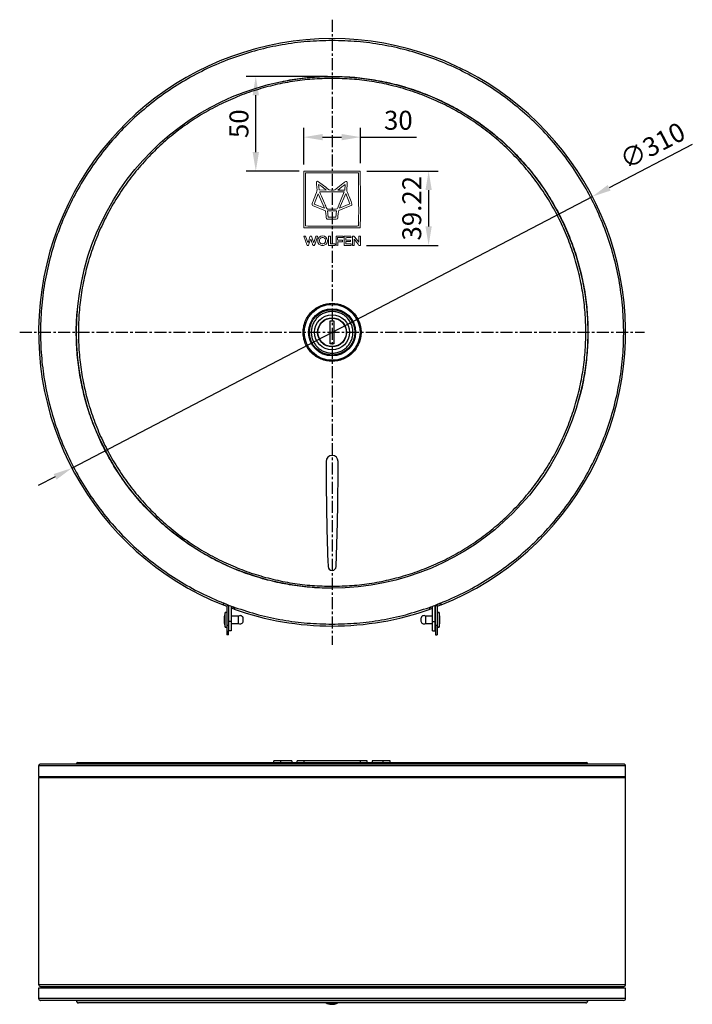
# Model space of a CAD drawing. Units: millimetres. Extents: x 1891 to 2912, y 1405 to 1956.
# Drawn here: x 1891 to 2246, y 1405 to 1925 of the extents above; entities that cross this region are included whole.
import ezdxf

# ---------------------------------------------------------------- set-up
doc = ezdxf.new("R2010")
doc.units = ezdxf.units.MM
doc.linetypes.add('CENTER', pattern=[10.16, 6.35, -1.27, 1.27, -1.27])
doc.layers.add('layer 1', color=7, linetype='Continuous')
doc.layers.add('图层1', color=1, linetype='CENTER')
doc.styles.get("Standard").update_dxf_attribs({"font": 'arial.ttf'})
doc.dimstyles.new('ISO-25', dxfattribs={"dimtxt": 2.5, "dimasz": 2.5, "dimexe": 1.25, "dimexo": 0.625, "dimtad": 1, "dimtxsty": 'Standard', "dimcen": 2.5, "dimadec": 0, "dimazin": 0, "dimtfac": 1, "dimtmove": 0, "dimatfit": 3, "dimfxl": 0, "dimarcsym": 0})

# ---------------------------------------------------------------- blocks, each defined once
blk = doc.blocks.new('*D1')
at = {"color": 0, "lineweight": -2, "transparency": 16777216}
for p, q in [((2040.95, 1848.7), (2040.95, 1868.1)), ((2070.95, 1849.4), (2070.95, 1868.1)), ((2050.95, 1863.1), (2060.95, 1863.1)), ((2070.95, 1863.1), (2100.59, 1863.1))]:
    blk.add_line(p, q, dxfattribs=at)
at = {"color": 0, "transparency": 16777216}
for points in [[(2050.95, 1864.76), (2050.95, 1861.43), (2040.95, 1863.1)], [(2060.95, 1864.76), (2060.95, 1861.43), (2070.95, 1863.1)]]:
    blk.add_solid(points, dxfattribs=at)
at = {"layer": 'Defpoints', "color": 0, "transparency": 16777216}
for p in [(2040.95, 1863.1), (2040.95, 1846.2), (2070.95, 1846.9)]:
    blk.add_point(p, dxfattribs=at)
at = {"color": 0, "transparency": 16777216, "insert": (2090.95, 1870.71), "char_height": 10, "attachment_point": 5}
blk.add_mtext('30', dxfattribs=at)
blk = doc.blocks.new('*D2')
at = {"color": 0, "lineweight": -2, "transparency": 16777216}
for p, q in [((2074.29, 1845.19), (2111.94, 1845.19)), ((2106.94, 1835.19), (2106.94, 1815.97)), ((2074.07, 1805.97), (2111.94, 1805.97))]:
    blk.add_line(p, q, dxfattribs=at)
at = {"color": 0, "transparency": 16777216}
for points in [[(2105.27, 1835.19), (2108.6, 1835.19), (2106.94, 1845.19)], [(2105.27, 1815.97), (2108.6, 1815.97), (2106.94, 1805.97)]]:
    blk.add_solid(points, dxfattribs=at)
at = {"layer": 'Defpoints', "color": 0, "transparency": 16777216}
for p in [(2071.79, 1845.19), (2071.57, 1805.97), (2106.94, 1805.97)]:
    blk.add_point(p, dxfattribs=at)
at = {"color": 0, "transparency": 16777216, "insert": (2099.33, 1825.58), "char_height": 10, "attachment_point": 5, "rotation": 90}
blk.add_mtext('39.22', dxfattribs=at)
blk = doc.blocks.new('*D3')
at = {"color": 0, "lineweight": -2, "transparency": 16777216}
for p, q in [((2053.46, 1895.19), (2010.66, 1895.19)), ((2015.66, 1855.19), (2015.66, 1885.19)), ((2038.53, 1845.19), (2010.66, 1845.19))]:
    blk.add_line(p, q, dxfattribs=at)
at = {"color": 0, "transparency": 16777216}
for points in [[(2013.99, 1885.19), (2017.33, 1885.19), (2015.66, 1895.19)], [(2013.99, 1855.19), (2017.33, 1855.19), (2015.66, 1845.19)]]:
    blk.add_solid(points, dxfattribs=at)
at = {"layer": 'Defpoints', "color": 0, "transparency": 16777216}
for p in [(2015.66, 1895.19), (2055.96, 1895.19), (2041.03, 1845.19)]:
    blk.add_point(p, dxfattribs=at)
at = {"color": 0, "transparency": 16777216, "insert": (2008.05, 1870.19), "char_height": 10, "attachment_point": 5, "rotation": 90}
blk.add_mtext('50', dxfattribs=at)
blk = doc.blocks.new('*D4')
at = {"color": 0, "lineweight": -2, "transparency": 16777216}
for p, q in [((2246.2, 1859.27), (2202.27, 1836.36)), ((1918.51, 1688.44), (2193.4, 1831.74)), ((1909.65, 1683.81), (1900.78, 1679.19))]:
    blk.add_line(p, q, dxfattribs=at)
at = {"color": 0, "transparency": 16777216}
for points in [[(2201.5, 1837.84), (2203.04, 1834.89), (2193.4, 1831.74)], [(1908.88, 1685.29), (1910.42, 1682.33), (1918.51, 1688.44)]]:
    blk.add_solid(points, dxfattribs=at)
at = {"layer": 'Defpoints', "color": 0, "transparency": 16777216}
for p in [(2193.4, 1831.74), (1918.51, 1688.44)]:
    blk.add_point(p, dxfattribs=at)
at = {"color": 0, "transparency": 16777216, "insert": (2225.74, 1857.49), "char_height": 10, "attachment_point": 5, "rotation": 27.5343}
blk.add_mtext('∅310', dxfattribs=at)

msp = doc.modelspace()

# ---------------------------------------------------------------- linework, layer by layer
for p, q in [((2054.958, 1766.089), (2056.958, 1766.089)), ((2054.958, 1754.089), (2054.958, 1766.089)), ((2054.958, 1765.89), (2055.958, 1766.089)), ((2055.958, 1766.089), (2056.958, 1765.89)), ((2056.958, 1766.089), (2056.958, 1754.089)), ((2055.958, 1754.089), (2054.958, 1754.287)), ((2056.958, 1754.089), (2054.958, 1754.089)), ((2056.958, 1754.287), (2055.958, 1754.089)), ((2061.639, 1625.212), (2055.958, 1624.989)), ((1998.37, 1616.183), (1998.705, 1617.019)), ((2000.411, 1615.384), (1998.37, 1616.183)), ((2000.769, 1616.317), (1998.843, 1617.141)), ((2001.208, 1616.149), (2001.208, 1607.458)), ((2113.072, 1617.141), (2111.146, 1616.317)), ((2113.545, 1616.183), (2111.505, 1615.384)), ((2113.545, 1616.183), (2113.211, 1617.019)), ((1999.411, 1612.284), (1999.011, 1610.015)), ((2000.411, 1612.284), (1999.411, 1612.284)), ((1999.411, 1604.484), (1999.411, 1612.284)), ((2000.411, 1615.384), (2000.411, 1605.384)), ((2002.708, 1615.588), (2002.708, 1607.458)), ((2004.477, 1614.63), (2002.708, 1615.268)), ((2004.243, 1613.97), (2002.708, 1614.522)), ((2004.243, 1613.97), (2004.544, 1614.818)), ((2004.252, 1613.993), (2004.243, 1613.97)), ((2004.548, 1614.83), (2004.264, 1614.028)), ((2107.672, 1613.97), (2107.372, 1614.818)), ((2108.908, 1615.159), (2107.438, 1614.63)), ((2108.908, 1614.413), (2107.672, 1613.97)), ((2108.908, 1607.458), (2108.908, 1615.478)), ((2110.408, 1607.458), (2110.408, 1616.036)), ((2110.727, 1615.836), (2110.408, 1615.715)), ((2110.605, 1615.041), (2110.408, 1614.967)), ((2110.605, 1613.384), (2110.408, 1613.384)), ((2110.605, 1605.384), (2110.605, 1615.384)), ((2111.505, 1615.384), (2111.505, 1605.384)), ((2112.505, 1612.284), (2111.505, 1612.284)), ((2112.905, 1610.015), (2112.505, 1612.284)), ((2112.505, 1612.284), (2112.505, 1604.484)), ((1999.011, 1610.015), (1999.011, 1608.384)), ((1999.011, 1608.384), (1999.011, 1606.752)), ((1999.011, 1606.752), (1999.411, 1604.484)), ((2002.708, 1607.458), (2001.208, 1607.458)), ((2001.208, 1607.458), (2001.208, 1602.458)), ((2006.611, 1610.284), (2002.708, 1610.284)), ((2002.708, 1607.458), (2002.708, 1602.458)), ((2002.708, 1606.484), (2006.611, 1606.484)), ((2006.611, 1608.384), (2006.611, 1610.284)), ((2006.611, 1606.484), (2006.611, 1608.384)), ((2108.908, 1610.284), (2105.305, 1610.284)), ((2105.305, 1610.284), (2105.305, 1608.384)), ((2105.305, 1608.384), (2105.305, 1606.484)), ((2105.305, 1606.484), (2108.908, 1606.484)), ((2108.908, 1607.458), (2110.408, 1607.458)), ((2108.908, 1602.458), (2108.908, 1607.458)), ((2110.408, 1602.458), (2110.408, 1607.458)), ((2112.505, 1604.484), (2112.905, 1606.752)), ((2112.905, 1608.384), (2112.905, 1610.015)), ((2112.905, 1606.752), (2112.905, 1608.384)), ((1999.411, 1604.484), (2000.411, 1604.484)), ((2000.411, 1605.384), (2000.411, 1600.384)), ((2001.208, 1605.384), (2000.411, 1605.384)), ((2002.708, 1602.458), (2001.208, 1602.458)), ((2001.311, 1600.384), (2001.311, 1602.458)), ((2108.908, 1602.458), (2110.408, 1602.458)), ((2110.408, 1603.384), (2110.605, 1603.384)), ((2111.505, 1605.384), (2110.605, 1605.384)), ((2110.605, 1605.384), (2110.605, 1600.384)), ((2111.505, 1605.384), (2111.505, 1600.384)), ((2111.505, 1604.484), (2112.505, 1604.484)), ((2001.311, 1600.384), (2000.411, 1600.384)), ((2110.605, 1600.384), (2111.505, 1600.384)), ((2025.258, 1533.093), (2025.258, 1533.893)), ((2028.958, 1533.893), (2025.258, 1533.893)), ((2034.758, 1533.893), (2028.958, 1533.893)), ((2028.958, 1533.093), (2028.958, 1533.893)), ((2034.758, 1533.893), (2034.758, 1533.093)), ((2041.158, 1533.893), (2037.458, 1533.893)), ((2037.458, 1533.093), (2037.458, 1533.893)), ((2070.758, 1533.893), (2041.158, 1533.893)), ((2041.158, 1533.093), (2041.158, 1533.893)), ((2074.458, 1533.893), (2070.758, 1533.893)), ((2070.758, 1533.893), (2070.758, 1533.093)), ((2074.458, 1533.093), (2074.458, 1533.893)), ((2082.958, 1533.893), (2077.158, 1533.893)), ((2077.158, 1533.893), (2077.158, 1533.093)), ((2082.958, 1533.093), (2082.958, 1533.893)), ((2086.658, 1533.893), (2082.958, 1533.893)), ((2086.658, 1533.093), (2086.658, 1533.893)), ((1900.958, 1531.293), (1900.958, 1525.593)), ((2210.958, 1531.293), (1900.958, 1531.293)), ((1920.958, 1532.293), (1920.958, 1532.193)), ((2190.958, 1532.193), (2190.958, 1532.293)), ((2210.958, 1525.593), (2210.958, 1531.293)), ((1900.958, 1525.593), (2210.958, 1525.593)), ((1900.958, 1524.893), (1900.958, 1415.893)), ((2210.958, 1524.893), (1900.958, 1524.893)), ((2210.958, 1415.893), (2210.958, 1524.893)), ((1900.958, 1415.893), (2210.958, 1415.893)), ((1900.958, 1413.993), (1900.958, 1408.493)), ((2210.958, 1413.993), (1900.958, 1413.993)), ((1902.958, 1414.793), (1902.958, 1413.993)), ((2208.958, 1413.993), (2208.958, 1414.793)), ((2210.958, 1408.493), (2210.958, 1413.993)), ((2210.958, 1408.493), (1900.958, 1408.493)), ((1920.958, 1407.393), (1920.958, 1407.193)), ((2190.958, 1407.393), (1920.958, 1407.393)), ((2055.958, 1407.193), (1920.958, 1407.193)), ((2053.105, 1406.115), (2053.364, 1406.261)), ((2190.958, 1407.193), (2055.958, 1407.193)), ((2059.005, 1406.126), (2059.041, 1406.153)), ((2190.958, 1407.193), (2190.958, 1407.393))]:
    msp.add_line(p, q)
for radius in [135, 14.748, 12.445, 12, 9.25, 7.65, 7.5]:
    msp.add_circle((2055.958, 1760.089), radius)
for centre, radius, start, end in [((2055.958, 1760.089), 155, 291.81012, 248.18988), ((2055.958, 1691.883), 3.191, 0, 180), ((2055.958, 1636.531), 2.14, 180, 0), ((2055.958, 1760.089), 154, 248.18912, 250.51088), ((2000.411, 1615.384), 0.9, 27.57213, 69), ((2055.958, 1760.089), 154, 289.48912, 291.81088), ((2111.505, 1615.384), 0.9, 111, 180), ((2055.958, 1760.089), 155, 250.51012, 289.48988), ((2007.501, 1609.064), 1.51, 0, 126.11472), ((2007.501, 1607.703), 1.51, 233.88528, 0), ((2104.415, 1609.064), 1.51, 53.88528, 180), ((2104.415, 1607.703), 1.51, 180, 306.11472), ((1921.758, 1532.293), 0.8, 90, 180), ((2190.158, 1532.293), 0.8, 0, 90), ((1901.758, 1531.293), 0.8, 90, 180), ((2210.158, 1531.293), 0.8, 0, 90), ((1901.958, 1524.893), 1, 135.573, 180), ((2209.958, 1524.893), 1, 0, 44.427), ((1901.958, 1415.893), 1, 180, 270), ((2209.958, 1415.893), 1, 270, 0), ((1901.958, 1408.493), 1, 180, 270), ((2209.958, 1408.493), 1, 270, 0), ((1921.958, 1407.193), 1, 180, 270), ((2189.958, 1407.193), 1, 270, 0)]:
    msp.add_arc(centre, radius, start, end)
for points, knots in [([(2055.958, 1914.089), (2051.527, 1913.978), (2042.669, 1913.758), (2029.481, 1911.975), (2016.492, 1909.147), (2003.794, 1905.187), (1991.485, 1900.154), (1979.655, 1894.076), (1968.393, 1887.003), (1957.782, 1878.985), (1947.902, 1870.083), (1938.825, 1860.362), (1930.62, 1849.896), (1923.347, 1838.761), (1917.061, 1827.041), (1911.808, 1814.823), (1907.628, 1802.198), (1904.551, 1789.26), (1902.601, 1776.104), (1901.791, 1762.83), (1902.128, 1749.535), (1903.61, 1736.318), (1906.225, 1723.278), (1909.954, 1710.513), (1914.769, 1698.116), (1920.634, 1686.18), (1927.507, 1674.793), (1935.335, 1664.042), (1944.06, 1654.005), (1953.618, 1644.758), (1963.935, 1636.364), (1974.943, 1628.912), (1986.525, 1622.357), (1994.667, 1618.861), (1998.74, 1617.113)], [0, 0, 0, 0, 0.0312644, 0.0624991, 0.0937505, 0.1249999, 0.1562501, 0.1875, 0.21875, 0.25, 0.28125, 0.3125, 0.34375, 0.375, 0.40625, 0.4375, 0.46875, 0.5, 0.53125, 0.5625, 0.59375, 0.625, 0.65625, 0.6875, 0.71875, 0.75, 0.78125, 0.8125, 0.8437499, 0.8750001, 0.9062495, 0.9375009, 0.9687349, 1, 1, 1, 1]), ([(2113.176, 1617.113), (2117.248, 1618.861), (2125.39, 1622.357), (2136.972, 1628.912), (2147.98, 1636.364), (2158.298, 1644.758), (2167.856, 1654.005), (2176.581, 1664.042), (2184.409, 1674.793), (2191.281, 1686.18), (2197.146, 1698.116), (2201.962, 1710.513), (2205.691, 1723.278), (2208.306, 1736.318), (2209.787, 1749.535), (2210.125, 1762.83), (2209.315, 1776.104), (2207.364, 1789.26), (2204.287, 1802.198), (2200.107, 1814.823), (2194.854, 1827.041), (2188.568, 1838.761), (2181.295, 1849.896), (2173.09, 1860.362), (2164.014, 1870.083), (2154.133, 1878.985), (2143.523, 1887.003), (2132.261, 1894.076), (2120.431, 1900.154), (2108.121, 1905.187), (2095.424, 1909.147), (2082.435, 1911.975), (2069.247, 1913.758), (2060.389, 1913.978), (2055.958, 1914.089)], [0, 0, 0, 0, 0.0312644, 0.0624991, 0.0937505, 0.1249999, 0.1562501, 0.1875, 0.21875, 0.25, 0.28125, 0.3125, 0.34375, 0.375, 0.40625, 0.4375, 0.46875, 0.5, 0.53125, 0.5625, 0.59375, 0.625, 0.65625, 0.6875, 0.71875, 0.75, 0.78125, 0.8125, 0.8437499, 0.8750001, 0.9062495, 0.9375009, 0.9687349, 1, 1, 1, 1]), ([(2055.958, 1894.089), (2052.446, 1894.009), (2045.431, 1893.85), (2034.972, 1892.565), (2024.645, 1890.523), (2014.507, 1887.66), (2004.625, 1884.016), (1995.061, 1879.607), (1985.871, 1874.46), (1977.113, 1868.608), (1968.842, 1862.088), (1961.108, 1854.938), (1953.959, 1847.205), (1947.438, 1838.933), (1941.586, 1830.175), (1936.44, 1820.986), (1932.031, 1811.421), (1928.385, 1801.54), (1925.526, 1791.403), (1923.471, 1781.072), (1922.233, 1770.613), (1921.82, 1760.089), (1922.233, 1749.565), (1923.471, 1739.105), (1925.526, 1728.775), (1928.385, 1718.637), (1932.031, 1708.756), (1936.44, 1699.192), (1941.586, 1690.002), (1947.438, 1681.244), (1953.959, 1672.973), (1961.108, 1665.239), (1968.842, 1658.09), (1977.113, 1651.569), (1985.871, 1645.717), (1995.061, 1640.571), (2004.625, 1636.161), (2014.506, 1632.517), (2024.643, 1629.654), (2034.972, 1627.613), (2045.431, 1626.328), (2052.448, 1626.168), (2055.958, 1626.089)], [0, 0, 0, 0, 0.02502591, 0.04999159, 0.07499959, 0.10000255, 0.12500011, 0.1499971, 0.17499837, 0.20000066, 0.22500212, 0.25000011, 0.27499727, 0.29999826, 0.32500069, 0.35000211, 0.37500011, 0.39999727, 0.42499826, 0.45000069, 0.4750021, 0.5000001, 0.52499726, 0.54999826, 0.57500067, 0.60000209, 0.62500008, 0.64999725, 0.67499825, 0.70000068, 0.72500209, 0.75000008, 0.77499724, 0.79999828, 0.82500057, 0.85000225, 0.87500008, 0.89999681, 0.92499935, 0.94999973, 0.97498591, 1, 1, 1, 1]), ([(2030.129, 1892.592), (2031.692, 1892.919), (2036.714, 1893.97), (2045.352, 1894.922), (2052.421, 1895.1), (2055.958, 1895.189)], [0, 0, 0, 0, 0.1841108, 0.5918955, 1, 1, 1, 1]), ([(2055.958, 1895.189), (2059.498, 1895.108), (2066.571, 1894.948), (2077.116, 1893.652), (2087.528, 1891.594), (2097.749, 1888.708), (2107.711, 1885.033), (2117.354, 1880.588), (2126.619, 1875.399), (2135.449, 1869.499), (2143.789, 1862.925), (2151.586, 1855.717), (2158.794, 1847.92), (2165.368, 1839.581), (2171.268, 1830.751), (2176.457, 1821.485), (2180.902, 1811.842), (2184.577, 1801.88), (2187.46, 1791.66), (2189.532, 1781.245), (2190.78, 1770.699), (2191.195, 1760.089), (2190.787, 1749.476), (2189.505, 1738.941), (2187.9, 1730.309), (2186.426, 1725.295), (2185.95, 1723.674)], [0, 0, 0, 0, 0.04263799, 0.08517337, 0.12778084, 0.17037973, 0.21296944, 0.25555817, 0.29815416, 0.34075193, 0.38334825, 0.42593867, 0.46852769, 0.51112325, 0.5537212, 0.59631747, 0.6389079, 0.68149692, 0.72409248, 0.76669044, 0.80928669, 0.85187713, 0.89446615, 0.9370617, 0.97965967, 1, 1, 1, 1]), ([(2055.958, 1626.089), (2059.469, 1626.168), (2066.485, 1626.327), (2076.944, 1627.612), (2087.271, 1629.654), (2097.409, 1632.517), (2107.29, 1636.161), (2116.854, 1640.571), (2126.044, 1645.717), (2134.802, 1651.569), (2143.074, 1658.09), (2150.807, 1665.239), (2157.957, 1672.972), (2164.477, 1681.244), (2170.329, 1690.002), (2175.476, 1699.192), (2179.885, 1708.756), (2183.53, 1718.637), (2186.389, 1728.774), (2188.444, 1739.105), (2189.682, 1749.565), (2190.096, 1760.088), (2189.682, 1770.612), (2188.444, 1781.072), (2186.389, 1791.403), (2183.53, 1801.54), (2179.885, 1811.421), (2175.476, 1820.985), (2170.329, 1830.175), (2164.478, 1838.933), (2157.957, 1847.204), (2150.808, 1854.938), (2143.074, 1862.087), (2134.802, 1868.608), (2126.044, 1874.46), (2116.855, 1879.606), (2107.29, 1884.016), (2097.409, 1887.66), (2087.272, 1890.523), (2076.944, 1892.564), (2066.484, 1893.849), (2059.468, 1894.009), (2055.958, 1894.089)], [0, 0, 0, 0, 0.02502591, 0.04999159, 0.07499959, 0.10000255, 0.12500011, 0.1499971, 0.17499837, 0.20000066, 0.22500212, 0.25000011, 0.27499727, 0.29999826, 0.32500069, 0.35000211, 0.37500011, 0.39999727, 0.42499826, 0.45000069, 0.4750021, 0.5000001, 0.52499726, 0.54999826, 0.57500067, 0.60000209, 0.62500008, 0.64999725, 0.67499825, 0.70000068, 0.72500209, 0.75000008, 0.77499724, 0.79999828, 0.82500057, 0.85000225, 0.87500008, 0.89999681, 0.92499935, 0.94999973, 0.97498591, 1, 1, 1, 1]), ([(2055.958, 1624.989), (2052.417, 1625.069), (2045.344, 1625.229), (2034.799, 1626.525), (2024.388, 1628.583), (2014.166, 1631.469), (2004.204, 1635.144), (1994.561, 1639.589), (1985.296, 1644.778), (1976.466, 1650.678), (1968.127, 1657.252), (1960.329, 1664.46), (1953.122, 1672.257), (1946.547, 1680.597), (1940.647, 1689.426), (1935.459, 1698.692), (1931.013, 1708.335), (1927.338, 1718.297), (1924.455, 1728.517), (1922.385, 1738.932), (1921.129, 1749.479), (1920.743, 1760.086), (1921.002, 1769.176), (1921.721, 1774.671), (1921.981, 1776.66)], [0, 0, 0, 0, 0.0464155, 0.09271932, 0.13910159, 0.18547454, 0.23183749, 0.27819937, 0.32456915, 0.37094087, 0.41731102, 0.46367474, 0.51003694, 0.55640626, 0.60277817, 0.64914827, 0.695512, 0.74187419, 0.78824351, 0.83461544, 0.88098552, 0.92734926, 0.97371146, 1, 1, 1, 1]), ([(2055.958, 1744.786), (2054.953, 1744.843), (2052.95, 1744.958), (2050.062, 1745.869), (2047.401, 1747.28), (2045.067, 1749.199), (2043.152, 1751.532), (2041.729, 1754.195), (2040.852, 1757.084), (2040.556, 1760.089), (2040.852, 1763.093), (2041.729, 1765.982), (2043.152, 1768.645), (2045.067, 1770.978), (2047.401, 1772.897), (2050.062, 1774.308), (2052.95, 1775.22), (2054.953, 1775.334), (2055.958, 1775.391)], [0, 0, 0, 0, 0.0627194, 0.1249489, 0.1875143, 0.2499948, 0.3124991, 0.3749998, 0.4374999, 0.4999999, 0.5624999, 0.625, 0.6875007, 0.750005, 0.8124854, 0.8750509, 0.9372748, 1, 1, 1, 1]), ([(2055.958, 1775.391), (2056.963, 1775.334), (2058.965, 1775.219), (2061.854, 1774.308), (2064.514, 1772.897), (2066.848, 1770.978), (2068.764, 1768.645), (2070.187, 1765.982), (2071.063, 1763.093), (2071.359, 1760.089), (2071.063, 1757.084), (2070.187, 1754.195), (2068.764, 1751.532), (2066.848, 1749.199), (2064.514, 1747.28), (2061.854, 1745.869), (2058.965, 1744.958), (2056.963, 1744.843), (2055.958, 1744.786)], [0, 0, 0, 0, 0.0627194, 0.1249489, 0.1875143, 0.2499948, 0.3124991, 0.3749998, 0.4374999, 0.4999999, 0.5624999, 0.625, 0.6875007, 0.750005, 0.8124854, 0.8750509, 0.9372748, 1, 1, 1, 1]), ([(2055.958, 1771.089), (2055.238, 1771.048), (2053.798, 1770.966), (2051.721, 1770.312), (2049.807, 1769.295), (2048.129, 1767.917), (2046.753, 1766.239), (2045.73, 1764.325), (2045.1, 1762.248), (2044.887, 1760.089), (2045.1, 1757.929), (2045.73, 1755.852), (2046.753, 1753.938), (2048.129, 1752.261), (2049.807, 1750.882), (2051.721, 1749.865), (2053.798, 1749.211), (2055.238, 1749.129), (2055.958, 1749.089)], [0, 0, 0, 0, 0.0624817, 0.1250034, 0.1874964, 0.2499988, 0.3124987, 0.3749991, 0.4374995, 0.5, 0.5625004, 0.6250009, 0.6875013, 0.7500012, 0.8125036, 0.8749965, 0.9375183, 1, 1, 1, 1]), ([(2055.958, 1749.089), (2056.677, 1749.129), (2058.117, 1749.211), (2060.194, 1749.865), (2062.108, 1750.882), (2063.786, 1752.261), (2065.163, 1753.938), (2066.186, 1755.852), (2066.816, 1757.929), (2067.029, 1760.089), (2066.816, 1762.248), (2066.186, 1764.325), (2065.163, 1766.239), (2063.786, 1767.917), (2062.108, 1769.295), (2060.194, 1770.312), (2058.117, 1770.966), (2056.677, 1771.048), (2055.958, 1771.089)], [0, 0, 0, 0, 0.0624817, 0.1250034, 0.1874964, 0.2499988, 0.3124987, 0.3749991, 0.4374995, 0.5, 0.5625004, 0.6250009, 0.6875013, 0.7500012, 0.8125036, 0.8749965, 0.9375183, 1, 1, 1, 1]), ([(2052.767, 1691.883), (2052.827, 1681.549), (2052.933, 1663.093), (2053.547, 1644.648), (2053.817, 1636.531)], [0, 0, 0, 0, 0.55989, 1, 1, 1, 1]), ([(2058.098, 1636.531), (2058.431, 1646.862), (2059.025, 1665.309), (2059.11, 1683.764), (2059.148, 1691.883)], [0, 0, 0, 0, 0.5600779, 1, 1, 1, 1]), ([(1998.37, 1616.183), (1998.374, 1616.194), (1998.383, 1616.214), (1998.446, 1616.374), (1998.54, 1616.61), (1998.644, 1616.871), (1998.713, 1617.044), (1998.74, 1617.113)], [0, 0, 0, 0, 0.21469175, 0.42938608, 0.64408194, 0.85877092, 1, 1, 1, 1]), ([(2000.411, 1615.384), (2000.411, 1615.384), (2000.42, 1615.408), (2000.456, 1615.501), (2000.483, 1615.571), (2000.582, 1615.829), (2000.674, 1616.071), (2000.769, 1616.317)], [0, 0, 0, 0, 0.25, 0.25, 0.5, 0.5, 1, 1, 1, 1]), ([(2111.146, 1616.317), (2111.194, 1616.194), (2111.24, 1616.073), (2111.327, 1615.847), (2111.367, 1615.743), (2111.466, 1615.485), (2111.505, 1615.384), (2111.505, 1615.384)], [0, 0, 0, 0, 0.25, 0.25, 0.5, 0.5, 1, 1, 1, 1]), ([(2113.176, 1617.113), (2113.217, 1617.008), (2113.3, 1616.799), (2113.411, 1616.521), (2113.495, 1616.311), (2113.539, 1616.199), (2113.543, 1616.188), (2113.545, 1616.183)], [0, 0, 0, 0, 0.2146915, 0.429387, 0.6440845, 0.8587767, 1, 1, 1, 1]), ([(2004.579, 1614.912), (2004.541, 1614.806), (2004.466, 1614.593), (2004.366, 1614.315), (2004.298, 1614.122), (2004.278, 1614.068), (2004.272, 1614.049)], [0, 0, 0, 0, 0.28325907, 0.56652386, 0.84979057, 1, 1, 1, 1]), ([(2004.544, 1614.818), (2004.544, 1614.819), (2004.544, 1614.819), (2004.546, 1614.825), (2004.546, 1614.826)], [0, 0, 0, 0, 0.8891033, 1, 1, 1, 1]), ([(2004.579, 1614.912), (2008.732, 1613.555), (2017.034, 1610.842), (2029.865, 1608.154), (2042.859, 1606.406), (2051.59, 1606.195), (2055.958, 1606.089)], [0, 0, 0, 0, 0.2501156, 0.5, 0.7498791, 1, 1, 1, 1]), ([(2055.958, 1606.089), (2060.325, 1606.195), (2069.057, 1606.406), (2082.05, 1608.154), (2094.882, 1610.841), (2103.184, 1613.555), (2107.336, 1614.912)], [0, 0, 0, 0, 0.2501156, 0.5, 0.7498791, 1, 1, 1, 1]), ([(2107.672, 1613.97), (2107.668, 1613.98), (2107.661, 1614.001), (2107.603, 1614.164), (2107.518, 1614.403), (2107.424, 1614.668), (2107.361, 1614.843), (2107.336, 1614.912)], [0, 0, 0, 0, 0.2146914, 0.4293883, 0.6440763, 0.8587771, 1, 1, 1, 1]), ([(2009.011, 1607.703), (2009.011, 1607.714), (2009.011, 1607.734), (2009.011, 1607.891), (2009.011, 1608.116), (2009.011, 1608.384), (2009.011, 1608.651), (2009.011, 1608.876), (2009.011, 1609.033), (2009.011, 1609.053), (2009.011, 1609.064)], [0, 0, 0, 0, 0.1248662, 0.2500266, 0.3749996, 0.5, 0.6250004, 0.7499734, 0.8751338, 1, 1, 1, 1]), ([(2102.905, 1609.064), (2102.905, 1609.053), (2102.905, 1609.033), (2102.905, 1608.876), (2102.905, 1608.651), (2102.905, 1608.384), (2102.905, 1608.116), (2102.905, 1607.891), (2102.905, 1607.734), (2102.905, 1607.714), (2102.905, 1607.703)], [0, 0, 0, 0, 0.1248662, 0.2500266, 0.3749996, 0.5, 0.6250004, 0.7499734, 0.8751338, 1, 1, 1, 1]), ([(1921.758, 1533.093), (1921.837, 1533.093), (1921.997, 1533.093), (1923.283, 1533.093), (1925.329, 1533.093), (1928.195, 1533.093), (1931.845, 1533.093), (1936.261, 1533.093), (1941.415, 1533.093), (1947.276, 1533.093), (1953.806, 1533.093), (1960.966, 1533.093), (1968.712, 1533.093), (1976.995, 1533.093), (1985.766, 1533.093), (1994.97, 1533.093), (2004.549, 1533.093), (2014.444, 1533.093), (2024.596, 1533.093), (2034.941, 1533.093), (2045.416, 1533.093), (2052.442, 1533.093), (2055.958, 1533.093)], [0, 0, 0, 0, 0.0499943, 0.0999963, 0.1500012, 0.200004, 0.25, 0.2999944, 0.3499964, 0.4000012, 0.4500041, 0.5000001, 0.5499944, 0.5999965, 0.6500011, 0.7000044, 0.7500001, 0.7999936, 0.8499987, 0.8999994, 0.9499718, 1, 1, 1, 1]), ([(2055.958, 1533.093), (2059.475, 1533.093), (2066.5, 1533.093), (2076.975, 1533.093), (2087.317, 1533.093), (2097.471, 1533.093), (2107.367, 1533.093), (2116.945, 1533.093), (2126.149, 1533.093), (2134.92, 1533.093), (2143.204, 1533.093), (2150.949, 1533.093), (2158.109, 1533.093), (2164.639, 1533.093), (2170.5, 1533.093), (2175.654, 1533.093), (2180.07, 1533.093), (2183.72, 1533.093), (2186.587, 1533.093), (2188.632, 1533.093), (2189.919, 1533.093), (2190.078, 1533.093), (2190.158, 1533.093)], [0, 0, 0, 0, 0.0500518, 0.0999832, 0.1499991, 0.2000051, 0.2500002, 0.2999942, 0.3499967, 0.4000013, 0.4500042, 0.5000001, 0.5499944, 0.5999964, 0.6500012, 0.7000041, 0.7500001, 0.7999944, 0.8499964, 0.9000012, 0.950004, 1, 1, 1, 1]), ([(2055.958, 1532.093), (2051.919, 1532.093), (2043.845, 1532.093), (2031.809, 1532.093), (2019.922, 1532.093), (2008.258, 1532.093), (1996.887, 1532.093), (1985.881, 1532.093), (1975.305, 1532.093), (1965.227, 1532.093), (1955.709, 1532.093), (1946.81, 1532.093), (1938.583, 1532.093), (1931.079, 1532.093), (1924.345, 1532.093), (1918.423, 1532.093), (1913.349, 1532.093), (1909.155, 1532.093), (1905.861, 1532.093), (1903.511, 1532.093), (1902.032, 1532.093), (1901.849, 1532.093), (1901.758, 1532.093)], [0, 0, 0, 0, 0.0500166, 0.1000013, 0.1500028, 0.2000073, 0.2500001, 0.2999967, 0.3500001, 0.4000043, 0.4500058, 0.5, 0.5499957, 0.5999978, 0.6500022, 0.7000044, 0.75, 0.7999947, 0.849997, 0.9000022, 0.9500052, 1, 1, 1, 1]), ([(2210.158, 1532.093), (2210.066, 1532.093), (2209.883, 1532.093), (2208.405, 1532.093), (2206.054, 1532.093), (2202.76, 1532.093), (2198.567, 1532.093), (2193.492, 1532.093), (2187.57, 1532.093), (2180.836, 1532.093), (2173.332, 1532.093), (2165.106, 1532.093), (2156.206, 1532.093), (2146.688, 1532.093), (2136.61, 1532.093), (2126.035, 1532.093), (2115.028, 1532.093), (2103.658, 1532.093), (2091.993, 1532.093), (2080.106, 1532.093), (2068.07, 1532.093), (2059.996, 1532.093), (2055.958, 1532.093)], [0, 0, 0, 0, 0.0499962, 0.0999999, 0.1500052, 0.2000068, 0.25, 0.299997, 0.35, 0.4000044, 0.4500058, 0.5, 0.5499957, 0.5999979, 0.6500021, 0.7000048, 0.7499999, 0.7999941, 0.8499994, 0.9000008, 0.9499841, 1, 1, 1, 1]), ([(1901.958, 1414.893), (1901.958, 1414.893), (1918.183, 1414.893), (1975.943, 1414.893), (2015.116, 1414.893), (2096.8, 1414.893), (2135.972, 1414.893), (2193.732, 1414.893), (2209.958, 1414.893), (2209.958, 1414.893)], [0, 0, 0, 0, 0.25, 0.25, 0.5, 0.5, 0.75, 0.75, 1, 1, 1, 1]), ([(2055.958, 1407.493), (2051.527, 1407.493), (2042.669, 1407.493), (2029.481, 1407.493), (2016.492, 1407.493), (2003.794, 1407.493), (1991.485, 1407.493), (1979.655, 1407.493), (1968.393, 1407.493), (1957.782, 1407.493), (1947.902, 1407.493), (1938.825, 1407.493), (1930.62, 1407.493), (1923.347, 1407.493), (1917.062, 1407.493), (1911.807, 1407.493), (1907.632, 1407.493), (1904.535, 1407.493), (1902.662, 1407.493), (1901.852, 1407.493), (1902.022, 1407.493), (1902.051, 1407.493)], [0, 0, 0, 0, 0.0549523, 0.1098523, 0.1647817, 0.2197077, 0.2746349, 0.3295618, 0.3844888, 0.4394157, 0.4943427, 0.5492696, 0.6041966, 0.6591235, 0.7140505, 0.7689774, 0.8239044, 0.8788313, 0.9337583, 0.9886853, 1, 1, 1, 1]), ([(2055.958, 1406.193), (2052.446, 1406.193), (2045.431, 1406.193), (2034.972, 1406.193), (2024.645, 1406.193), (2014.507, 1406.193), (2004.625, 1406.193), (1995.061, 1406.193), (1985.871, 1406.193), (1977.113, 1406.193), (1968.842, 1406.193), (1961.108, 1406.193), (1953.959, 1406.193), (1947.438, 1406.193), (1941.586, 1406.193), (1936.44, 1406.193), (1932.03, 1406.193), (1928.386, 1406.193), (1925.523, 1406.193), (1923.481, 1406.193), (1922.196, 1406.193), (1922.037, 1406.193), (1921.958, 1406.193)], [0, 0, 0, 0, 0.0500518, 0.0999832, 0.1499991, 0.2000051, 0.2500002, 0.2999942, 0.3499967, 0.4000012, 0.4500041, 0.5000001, 0.5499944, 0.5999964, 0.6500013, 0.7000041, 0.7500001, 0.7999944, 0.8499963, 0.9000012, 0.950004, 1, 1, 1, 1]), ([(2052.902, 1406.13), (2053.221, 1405.982), (2053.648, 1405.784), (2054.65, 1405.547), (2055.181, 1405.471), (2055.575, 1405.437), (2055.98, 1405.426), (2056.566, 1405.447), (2057.785, 1405.614), (2058.489, 1405.909), (2059.013, 1406.13)], [0, 0, 0, 0, 0.2921454, 0.3916279, 0.4342949, 0.475161, 0.5169531, 0.5626581, 0.6739254, 1, 1, 1, 1]), ([(2055.958, 1405.786), (2055.407, 1405.806), (2054.591, 1405.834), (2053.825, 1406.105), (2053.576, 1406.193)], [0, 0, 0, 0, 0.6748353, 1, 1, 1, 1]), ([(2209.864, 1407.493), (2209.893, 1407.493), (2210.063, 1407.493), (2209.253, 1407.493), (2207.381, 1407.493), (2204.283, 1407.493), (2200.108, 1407.493), (2194.854, 1407.493), (2188.568, 1407.493), (2181.295, 1407.493), (2173.09, 1407.493), (2164.014, 1407.493), (2154.133, 1407.493), (2143.523, 1407.493), (2132.261, 1407.493), (2120.431, 1407.493), (2108.121, 1407.493), (2095.424, 1407.493), (2082.435, 1407.493), (2069.247, 1407.493), (2060.389, 1407.493), (2055.958, 1407.493)], [0, 0, 0, 0, 0.01131474, 0.06624169, 0.12116866, 0.17609561, 0.23102257, 0.28594952, 0.34087649, 0.39580343, 0.45073037, 0.50565734, 0.56058429, 0.61551122, 0.67043821, 0.72536505, 0.78029232, 0.83521831, 0.89014772, 0.94504652, 1, 1, 1, 1]), ([(2189.958, 1406.193), (2189.878, 1406.193), (2189.719, 1406.193), (2188.434, 1406.193), (2186.392, 1406.193), (2183.53, 1406.193), (2179.885, 1406.193), (2175.476, 1406.193), (2170.329, 1406.193), (2164.478, 1406.193), (2157.957, 1406.193), (2150.808, 1406.193), (2143.074, 1406.193), (2134.802, 1406.193), (2126.044, 1406.193), (2116.855, 1406.193), (2107.29, 1406.193), (2097.409, 1406.193), (2087.272, 1406.193), (2076.944, 1406.193), (2066.484, 1406.193), (2059.468, 1406.193), (2055.958, 1406.193)], [0, 0, 0, 0, 0.0499943, 0.0999963, 0.1500012, 0.200004, 0.25, 0.2999944, 0.3499964, 0.4000012, 0.4500041, 0.5000001, 0.5499944, 0.5999965, 0.6500011, 0.7000044, 0.7500001, 0.7999936, 0.8499987, 0.8999994, 0.9499718, 1, 1, 1, 1]), ([(2055.958, 1406.193), (2055.958, 1406.161), (2055.958, 1405.858), (2055.958, 1405.82), (2055.958, 1405.786)], [0, 0, 0, 0, 0.10629444, 1, 1, 1, 1]), ([(2058.26, 1406.168), (2058.037, 1406.09), (2057.297, 1405.83), (2056.509, 1405.804), (2055.958, 1405.786)], [0, 0, 0, 0, 0.3011983, 1, 1, 1, 1])]:
    msp.add_open_spline(points, degree=3, knots=knots)
at = {"layer": 'layer 1', "lineweight": 9}
for points, knots in [([(2041.086, 1815.316), (2041.086, 1815.316), (2070.762, 1815.316), (2070.762, 1815.316), (2070.762, 1815.316), (2070.999, 1816.246), (2070.842, 1843.452), (2070.843, 1845.189), (2070.843, 1845.189), (2070.843, 1845.189), (2041.005, 1845.188), (2041.005, 1845.188), (2041.005, 1845.188), (2041.004, 1843.45), (2040.842, 1816.264), (2041.086, 1815.316)], [0, 0, 0, 0, 0.2, 0.2, 0.2, 0.2, 0.4, 0.4, 0.4, 0.4, 0.6, 0.6, 0.6, 0.6, 1, 1, 1, 1]), ([(2042.013, 1844.229), (2042.013, 1844.229), (2069.834, 1844.229), (2069.834, 1844.229), (2069.834, 1844.229), (2069.999, 1843.955), (2069.954, 1844.015), (2069.949, 1843.386), (2069.949, 1843.386), (2069.916, 1839.214), (2070.093, 1817.257), (2069.898, 1816.363), (2069.898, 1816.363), (2069.537, 1816.106), (2068.799, 1816.203), (2068.13, 1816.203), (2068.13, 1816.203), (2068.13, 1816.203), (2048.87, 1816.203), (2048.87, 1816.203), (2048.87, 1816.203), (2048.322, 1816.203), (2042.452, 1816.006), (2041.95, 1816.364), (2041.95, 1816.364), (2041.721, 1817.398), (2041.902, 1821.949), (2041.902, 1823.386), (2041.902, 1823.386), (2041.902, 1823.386), (2041.913, 1843.979), (2041.913, 1843.979), (2041.913, 1843.979), (2041.956, 1844.243), (2041.922, 1844.077), (2042.013, 1844.229)], [0, 0, 0, 0, 0.1, 0.1, 0.1, 0.1, 0.2, 0.2, 0.2, 0.2, 0.3, 0.3, 0.3, 0.3, 0.4, 0.4, 0.4, 0.4, 0.5, 0.5, 0.5, 0.5, 0.6, 0.6, 0.6, 0.6, 0.7, 0.7, 0.7, 0.7, 0.8, 0.8, 0.8, 0.8, 1, 1, 1, 1]), ([(2059.479, 1824.316), (2059.479, 1824.316), (2066.452, 1827.241), (2066.452, 1827.241), (2066.452, 1827.241), (2066.58, 1828.06), (2064.797, 1831.994), (2064.387, 1833.015), (2064.387, 1833.015), (2063.754, 1834.59), (2063.642, 1834.418), (2063.752, 1836.336), (2063.752, 1836.336), (2063.811, 1837.362), (2064.172, 1839.126), (2063.659, 1839.765), (2063.659, 1839.765), (2062.987, 1839.872), (2062.144, 1838.968), (2061.656, 1838.571), (2061.656, 1838.571), (2061.656, 1838.571), (2058.965, 1836.476), (2058.965, 1836.476), (2058.965, 1836.476), (2057.041, 1834.899), (2057.698, 1835.204), (2055.492, 1835.185), (2055.492, 1835.185), (2054.031, 1835.173), (2053.089, 1836.264), (2051.45, 1837.495), (2051.45, 1837.495), (2051.45, 1837.495), (2048.707, 1839.547), (2048.707, 1839.547), (2048.707, 1839.547), (2048.385, 1839.78), (2047.927, 1839.959), (2047.726, 1839.507), (2047.726, 1839.507), (2047.343, 1838.647), (2048.52, 1835.751), (2047.742, 1833.834), (2047.742, 1833.834), (2047.103, 1832.257), (2046.542, 1830.781), (2045.948, 1829.251), (2045.948, 1829.251), (2045.682, 1828.565), (2044.961, 1827.418), (2045.637, 1827.029), (2045.637, 1827.029), (2045.637, 1827.029), (2052.471, 1824.296), (2052.471, 1824.296), (2052.471, 1824.296), (2052.543, 1823.465), (2052.663, 1822.62), (2052.765, 1821.777), (2052.765, 1821.777), (2053.057, 1819.363), (2052.168, 1819.804), (2058.193, 1819.804), (2058.193, 1819.804), (2058.856, 1819.804), (2058.875, 1819.905), (2058.96, 1820.534), (2058.96, 1820.534), (2059.054, 1821.235), (2059.273, 1824.11), (2059.479, 1824.316)], [0, 0, 0, 0, 0.0526316, 0.0526316, 0.0526316, 0.0526316, 0.1052632, 0.1052632, 0.1052632, 0.1052632, 0.1578947, 0.1578947, 0.1578947, 0.1578947, 0.2105263, 0.2105263, 0.2105263, 0.2105263, 0.2631579, 0.2631579, 0.2631579, 0.2631579, 0.3157895, 0.3157895, 0.3157895, 0.3157895, 0.3684211, 0.3684211, 0.3684211, 0.3684211, 0.4210526, 0.4210526, 0.4210526, 0.4210526, 0.4736842, 0.4736842, 0.4736842, 0.4736842, 0.5263158, 0.5263158, 0.5263158, 0.5263158, 0.5789474, 0.5789474, 0.5789474, 0.5789474, 0.6315789, 0.6315789, 0.6315789, 0.631579, 0.6842105, 0.6842105, 0.6842105, 0.6842105, 0.7368421, 0.7368421, 0.7368421, 0.7368421, 0.7894737, 0.7894737, 0.7894737, 0.7894737, 0.8421053, 0.8421053, 0.8421053, 0.8421053, 0.8947368, 0.8947368, 0.8947368, 0.8947369, 1, 1, 1, 1]), ([(2048.813, 1838.089), (2049.235, 1837.937), (2051.681, 1836.094), (2052.338, 1835.564), (2052.338, 1835.564), (2052.338, 1835.564), (2052.748, 1835.158), (2052.748, 1835.158), (2052.748, 1835.158), (2052.748, 1835.158), (2049.056, 1835.218), (2049.056, 1835.218), (2049.056, 1835.218), (2049.056, 1835.218), (2048.813, 1838.089), (2048.813, 1838.089)], [0, 0, 0, 0, 0.2, 0.2, 0.2, 0.2, 0.4, 0.4, 0.4, 0.4, 0.6, 0.6, 0.6, 0.6, 1, 1, 1, 1]), ([(2059.053, 1835.181), (2060.094, 1836.137), (2062.182, 1837.546), (2062.832, 1838.157), (2062.832, 1838.157), (2062.832, 1838.157), (2062.68, 1835.203), (2062.68, 1835.203), (2062.68, 1835.203), (2062.68, 1835.203), (2059.053, 1835.181), (2059.053, 1835.181)], [0, 0, 0, 0, 0.25, 0.25, 0.25, 0.25, 0.5, 0.5, 0.5, 0.5, 1, 1, 1, 1]), ([(2048.678, 1833.193), (2048.678, 1833.193), (2051.904, 1825.592), (2051.904, 1825.592), (2051.904, 1825.592), (2051.904, 1825.592), (2046.466, 1827.771), (2046.466, 1827.771), (2046.466, 1827.771), (2046.466, 1827.771), (2048.678, 1833.193), (2048.678, 1833.193)], [0, 0, 0, 0, 0.25, 0.25, 0.25, 0.25, 0.5, 0.5, 0.5, 0.5, 1, 1, 1, 1]), ([(2053.532, 1825.158), (2053.068, 1825.158), (2052.562, 1826.776), (2052.356, 1827.24), (2052.356, 1827.24), (2052.356, 1827.24), (2049.408, 1834.155), (2049.408, 1834.155), (2049.408, 1834.155), (2049.408, 1834.155), (2062.345, 1834.156), (2062.345, 1834.156), (2062.345, 1834.156), (2062.345, 1834.156), (2060.424, 1829.499), (2060.424, 1829.499), (2060.424, 1829.499), (2060.093, 1828.707), (2059.777, 1827.927), (2059.448, 1827.159), (2059.448, 1827.159), (2058.376, 1824.658), (2059.669, 1825.158), (2053.532, 1825.158)], [0, 0, 0, 0, 0.1428571, 0.1428571, 0.1428571, 0.1428572, 0.2857143, 0.2857143, 0.2857143, 0.2857143, 0.4285714, 0.4285714, 0.4285714, 0.4285714, 0.5714286, 0.5714286, 0.5714286, 0.5714286, 0.7142857, 0.7142857, 0.7142857, 0.7142857, 1, 1, 1, 1]), ([(2063.176, 1833.284), (2063.176, 1833.284), (2065.309, 1827.879), (2065.309, 1827.879), (2065.309, 1827.879), (2065.309, 1827.879), (2059.916, 1825.651), (2059.916, 1825.651), (2059.916, 1825.651), (2059.916, 1825.651), (2063.176, 1833.284), (2063.176, 1833.284)], [0, 0, 0, 0, 0.25, 0.25, 0.25, 0.25, 0.5, 0.5, 0.5, 0.5, 1, 1, 1, 1]), ([(2053.515, 1824.157), (2053.515, 1824.157), (2058.363, 1824.155), (2058.363, 1824.155), (2058.363, 1824.155), (2058.363, 1824.155), (2057.974, 1820.81), (2057.974, 1820.81), (2057.974, 1820.81), (2057.974, 1820.81), (2053.901, 1820.81), (2053.901, 1820.81), (2053.901, 1820.81), (2053.901, 1820.81), (2053.515, 1824.157), (2053.515, 1824.157)], [0, 0, 0, 0, 0.2, 0.2, 0.2, 0.2, 0.4, 0.4, 0.4, 0.4, 0.6, 0.6, 0.6, 0.6, 1, 1, 1, 1]), ([(2042.745, 1805.868), (2042.745, 1805.868), (2043.519, 1805.918), (2043.519, 1805.918), (2043.519, 1805.918), (2043.686, 1806.631), (2044.285, 1808.752), (2044.711, 1809.273), (2044.711, 1809.273), (2044.903, 1808.767), (2045.119, 1808.113), (2045.307, 1807.555), (2045.307, 1807.555), (2045.405, 1807.263), (2045.496, 1807.018), (2045.589, 1806.735), (2045.589, 1806.735), (2045.624, 1806.628), (2045.696, 1806.365), (2045.742, 1806.275), (2045.742, 1806.275), (2045.959, 1805.847), (2045.927, 1805.911), (2046.539, 1805.914), (2046.539, 1805.914), (2046.859, 1806.282), (2048.232, 1810.555), (2048.311, 1810.873), (2048.311, 1810.873), (2048.311, 1810.873), (2047.387, 1810.873), (2047.387, 1810.873), (2047.387, 1810.873), (2047.387, 1810.873), (2046.294, 1807.396), (2046.294, 1807.396), (2046.294, 1807.396), (2046.294, 1807.396), (2046.109, 1807.739), (2046.109, 1807.739), (2046.109, 1807.739), (2046.047, 1807.878), (2045.99, 1808.074), (2045.949, 1808.2), (2045.949, 1808.2), (2045.949, 1808.2), (2045.086, 1810.873), (2045.086, 1810.873), (2045.086, 1810.873), (2045.086, 1810.873), (2044.292, 1810.873), (2044.292, 1810.873), (2044.292, 1810.873), (2044.099, 1810.12), (2043.473, 1807.924), (2043.086, 1807.419), (2043.086, 1807.419), (2043.086, 1807.419), (2041.973, 1810.859), (2041.973, 1810.859), (2041.973, 1810.859), (2041.973, 1810.859), (2041.027, 1810.871), (2041.027, 1810.871), (2041.027, 1810.871), (2041.027, 1810.871), (2042.745, 1805.868), (2042.745, 1805.868)], [0, 0, 0, 0, 0.0555556, 0.0555556, 0.0555556, 0.0555556, 0.1111111, 0.1111111, 0.1111111, 0.1111111, 0.1666667, 0.1666667, 0.1666667, 0.1666667, 0.2222222, 0.2222222, 0.2222222, 0.2222222, 0.2777778, 0.2777778, 0.2777778, 0.2777778, 0.3333333, 0.3333333, 0.3333333, 0.3333333, 0.3888889, 0.3888889, 0.3888889, 0.3888889, 0.4444444, 0.4444444, 0.4444444, 0.4444445, 0.5, 0.5, 0.5, 0.5, 0.5555556, 0.5555556, 0.5555556, 0.5555556, 0.6111111, 0.6111111, 0.6111111, 0.6111111, 0.6666667, 0.6666667, 0.6666667, 0.6666667, 0.7222222, 0.7222222, 0.7222222, 0.7222222, 0.7777778, 0.7777778, 0.7777778, 0.7777778, 0.8333333, 0.8333333, 0.8333333, 0.8333333, 0.8888889, 0.8888889, 0.8888889, 0.8888889, 1, 1, 1, 1]), ([(2050.385, 1805.844), (2050.385, 1805.844), (2051.404, 1805.844), (2051.404, 1805.844), (2051.404, 1805.844), (2052.246, 1806.311), (2053.537, 1806.666), (2053.466, 1808.545), (2053.466, 1808.545), (2053.414, 1809.921), (2052.362, 1810.929), (2050.956, 1810.946), (2050.956, 1810.946), (2049.517, 1810.962), (2048.465, 1809.99), (2048.362, 1808.665), (2048.362, 1808.665), (2048.211, 1806.712), (2049.587, 1806.317), (2050.385, 1805.844)], [0, 0, 0, 0, 0.1666667, 0.1666667, 0.1666667, 0.1666667, 0.3333333, 0.3333333, 0.3333333, 0.3333333, 0.5, 0.5, 0.5, 0.5, 0.6666667, 0.6666667, 0.6666667, 0.6666667, 1, 1, 1, 1]), ([(2049.285, 1808.175), (2049.009, 1810.542), (2052.285, 1810.825), (2052.535, 1808.647), (2052.535, 1808.647), (2052.799, 1806.348), (2049.542, 1805.97), (2049.285, 1808.175)], [0, 0, 0, 0, 0.3333333, 0.3333333, 0.3333333, 0.3333333, 1, 1, 1, 1]), ([(2054.145, 1805.966), (2054.145, 1805.966), (2057.58, 1805.966), (2057.58, 1805.966), (2057.58, 1805.966), (2057.58, 1805.966), (2057.605, 1806.757), (2057.605, 1806.757), (2057.605, 1806.757), (2057.605, 1806.757), (2055.075, 1806.761), (2055.075, 1806.761), (2055.075, 1806.761), (2055.075, 1806.761), (2055.026, 1810.873), (2055.026, 1810.873), (2055.026, 1810.873), (2055.026, 1810.873), (2054.145, 1810.874), (2054.145, 1810.874), (2054.145, 1810.874), (2054.145, 1810.874), (2054.145, 1805.966), (2054.145, 1805.966)], [0, 0, 0, 0, 0.1428571, 0.1428571, 0.1428571, 0.1428572, 0.2857143, 0.2857143, 0.2857143, 0.2857143, 0.4285714, 0.4285714, 0.4285714, 0.4285714, 0.5714286, 0.5714286, 0.5714286, 0.5714286, 0.7142857, 0.7142857, 0.7142857, 0.7142857, 1, 1, 1, 1]), ([(2061.407, 1807.923), (2061.407, 1807.923), (2061.407, 1808.686), (2061.407, 1808.686), (2061.407, 1808.686), (2061.407, 1808.686), (2059.022, 1808.737), (2059.022, 1808.737), (2059.022, 1808.737), (2058.954, 1808.818), (2058.945, 1808.721), (2058.873, 1809.024), (2058.873, 1809.024), (2058.873, 1809.024), (2058.862, 1810.109), (2058.862, 1810.109), (2058.862, 1810.109), (2058.862, 1810.109), (2061.784, 1810.113), (2061.784, 1810.113), (2061.784, 1810.113), (2061.784, 1810.113), (2061.774, 1810.873), (2061.774, 1810.873), (2061.774, 1810.873), (2061.774, 1810.873), (2058.106, 1810.867), (2058.106, 1810.867), (2058.106, 1810.867), (2058.106, 1810.867), (2058.106, 1806.001), (2058.106, 1806.001), (2058.106, 1806.001), (2058.106, 1806.001), (2058.984, 1805.959), (2058.984, 1805.959), (2058.984, 1805.959), (2058.984, 1805.959), (2058.984, 1807.875), (2058.984, 1807.875), (2058.984, 1807.875), (2058.984, 1807.875), (2061.407, 1807.923), (2061.407, 1807.923)], [0, 0, 0, 0, 0.0833333, 0.0833333, 0.0833333, 0.0833333, 0.1666667, 0.1666667, 0.1666667, 0.1666667, 0.25, 0.25, 0.25, 0.25, 0.3333333, 0.3333333, 0.3333333, 0.3333333, 0.4166667, 0.4166667, 0.4166667, 0.4166667, 0.5, 0.5, 0.5, 0.5, 0.5833333, 0.5833333, 0.5833333, 0.5833333, 0.6666667, 0.6666667, 0.6666667, 0.6666667, 0.75, 0.75, 0.75, 0.75, 0.8333333, 0.8333333, 0.8333333, 0.8333333, 1, 1, 1, 1]), ([(2063.23, 1809.991), (2063.555, 1810.263), (2065.557, 1810.128), (2065.955, 1810.084), (2065.955, 1810.084), (2065.955, 1810.084), (2065.936, 1810.886), (2065.936, 1810.886), (2065.936, 1810.886), (2065.936, 1810.886), (2062.339, 1810.873), (2062.339, 1810.873), (2062.339, 1810.873), (2062.339, 1810.873), (2062.339, 1805.966), (2062.339, 1805.966), (2062.339, 1805.966), (2062.339, 1805.966), (2066.045, 1805.966), (2066.045, 1805.966), (2066.045, 1805.966), (2066.045, 1805.966), (2066.045, 1806.757), (2066.045, 1806.757), (2066.045, 1806.757), (2066.045, 1806.757), (2063.278, 1806.757), (2063.278, 1806.757), (2063.278, 1806.757), (2063.278, 1806.757), (2063.225, 1808.027), (2063.225, 1808.027), (2063.225, 1808.027), (2063.225, 1808.027), (2065.677, 1808.027), (2065.677, 1808.027), (2065.677, 1808.027), (2065.677, 1808.027), (2065.676, 1808.813), (2065.676, 1808.813), (2065.676, 1808.813), (2065.676, 1808.813), (2063.248, 1808.813), (2063.248, 1808.813), (2063.248, 1808.813), (2063.248, 1808.813), (2063.23, 1809.991), (2063.23, 1809.991)], [0, 0, 0, 0, 0.0769231, 0.0769231, 0.0769231, 0.0769231, 0.1538462, 0.1538462, 0.1538462, 0.1538462, 0.2307692, 0.2307692, 0.2307692, 0.2307692, 0.3076923, 0.3076923, 0.3076923, 0.3076923, 0.3846154, 0.3846154, 0.3846154, 0.3846154, 0.4615385, 0.4615385, 0.4615385, 0.4615385, 0.5384615, 0.5384615, 0.5384615, 0.5384615, 0.6153846, 0.6153846, 0.6153846, 0.6153846, 0.6923077, 0.6923077, 0.6923077, 0.6923077, 0.7692308, 0.7692308, 0.7692308, 0.7692308, 0.8461538, 0.8461538, 0.8461538, 0.8461539, 1, 1, 1, 1]), ([(2070.952, 1805.966), (2070.952, 1805.966), (2070.952, 1810.873), (2070.952, 1810.873), (2070.952, 1810.873), (2070.952, 1810.873), (2070.093, 1810.873), (2070.093, 1810.873), (2070.093, 1810.873), (2070.093, 1810.873), (2070.085, 1807.592), (2070.085, 1807.592), (2070.085, 1807.592), (2070.085, 1807.592), (2067.886, 1810.385), (2067.886, 1810.385), (2067.886, 1810.385), (2067.458, 1810.968), (2067.48, 1810.874), (2066.658, 1810.873), (2066.658, 1810.873), (2066.658, 1810.873), (2066.658, 1805.966), (2066.658, 1805.966), (2066.658, 1805.966), (2066.658, 1805.966), (2067.542, 1805.966), (2067.542, 1805.966), (2067.542, 1805.966), (2067.542, 1805.966), (2067.542, 1809.297), (2067.542, 1809.297), (2067.542, 1809.297), (2067.927, 1809.05), (2069.81, 1806.486), (2070.161, 1805.966), (2070.161, 1805.966), (2070.161, 1805.966), (2070.952, 1805.966), (2070.952, 1805.966)], [0, 0, 0, 0, 0.0909091, 0.0909091, 0.0909091, 0.0909091, 0.1818182, 0.1818182, 0.1818182, 0.1818182, 0.2727273, 0.2727273, 0.2727273, 0.2727273, 0.3636364, 0.3636364, 0.3636364, 0.3636364, 0.4545455, 0.4545455, 0.4545455, 0.4545455, 0.5454545, 0.5454545, 0.5454545, 0.5454546, 0.6363636, 0.6363636, 0.6363636, 0.6363636, 0.7272727, 0.7272727, 0.7272727, 0.7272727, 0.8181818, 0.8181818, 0.8181818, 0.8181818, 1, 1, 1, 1])]:
    msp.add_open_spline(points, degree=3, knots=knots, dxfattribs=at)
at = {"layer": '图层1'}
for p, q in [((2055.958, 1925.089), (2055.958, 1595.089)), ((1890.958, 1760.089), (2220.958, 1760.089))]:
    msp.add_line(p, q, dxfattribs=at)

# ---------------------------------------------------------------- dimensions: what is measured, and where the dimension line sits
dim = msp.add_linear_dim(base=(2015.661, 1895.189), p1=(2041.025, 1845.189), p2=(2055.958, 1895.189), angle=90, dimstyle='ISO-25', override={"dimscale": 4})
dim.commit()
dim.dimension.update_dxf_attribs({"geometry": '*D3', "text_midpoint": (2008.055, 1870.189)})
dim = msp.add_linear_dim(base=(2040.952, 1863.097), p1=(2070.952, 1846.904), p2=(2040.952, 1846.197), text='30', dimstyle='ISO-25', override={"dimscale": 4})
dim.commit()
dim.dimension.update_dxf_attribs({"geometry": '*D1', "text_midpoint": (2090.952, 1863.097), "dimtype": 160})
dim = msp.add_diameter_dim_2p(p1=(1918.514, 1688.435), p2=(2193.401, 1831.742), dimstyle='ISO-25', override={"dimscale": 4})
dim.commit()
dim.dimension.update_dxf_attribs({"geometry": '*D4', "text_midpoint": (2229.384, 1850.501), "dimtype": 163})
dim = msp.add_linear_dim(base=(2106.937, 1805.966), p1=(2071.786, 1845.189), p2=(2071.566, 1805.966), angle=90, text='39.22', dimstyle='ISO-25', override={"dimscale": 4})
dim.commit()
dim.dimension.update_dxf_attribs({"geometry": '*D2', "text_midpoint": (2106.937, 1825.577), "dimtype": 160})

doc.saveas('drawing.dxf')
